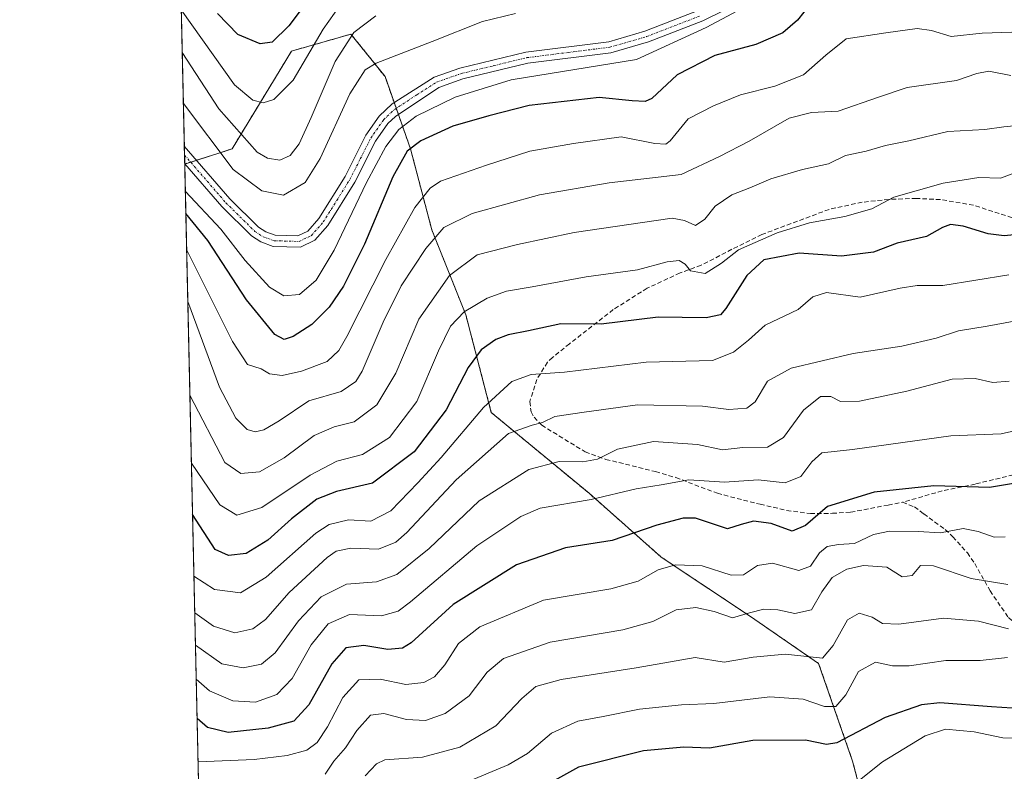
# Model space of a CAD drawing. Units: metres. Extents: x 655879 to 659358, y 4700126 to 4702489.
# Drawn here: x 655879 to 656098, y 4700642 to 4700808 of the extents above; entities that cross this region are included whole.
import ezdxf

# ---------------------------------------------------------------- set-up
doc = ezdxf.new("R2010")
doc.units = ezdxf.units.M
doc.header["$MEASUREMENT"] = 0
for name, pattern in [('TRAZO_Y_PUNTO', [1, 0.5, -0.25, 0, -0.25]), ('TRAZOS', [0.75, 0.5, -0.25]), ('TRAZOSX2', [1.5, 1, -0.5])]:
    doc.linetypes.add(name, pattern=pattern)
for name, color, linetype, lineweight in [('Arbolado forestal', 92, 'TRAZOS', 0), ('Arbolado forestal CxS', 92, 'Continuous', 0), ('Comarca CxS', 133, 'Continuous', 0), ('Comunidad Autónoma CxS', 142, 'Continuous', 0), ('Curva de nivel maestra', 36, 'Continuous', 30), ('Curva de nivel normal', 36, 'Continuous', 0), ('Municipio CxS', 142, 'Continuous', 0), ('Pista no pavimentada', 254, 'Continuous', 13), ('Pista no pavimentada Cxs', 254, 'Continuous', 0), ('Pista pavimentada eje', 135, 'TRAZO_Y_PUNTO', 0), ('Provincia CxS', 1, 'Continuous', 0), ('Senda', 19, 'TRAZOSX2', 0)]:
    doc.layers.add(name, color=color, linetype=linetype, lineweight=lineweight)

# ---------------------------------------------------------------- blocks, each defined once
blk = doc.blocks.new('*U162')
at = {"layer": 'Curva de nivel normal', "color": 36, "linetype": 'Continuous', "lineweight": 0}
blk.add_polyline3d([(656101.41, 4700784.92, 965), (656097.66, 4700784.53, 965), (656093.46, 4700783.91, 965), (656085.26, 4700783.48, 965), (656076.63, 4700781.44, 965), (656071.4, 4700780.4, 965), (656067.12, 4700779.15, 965), (656062.53, 4700778.16, 965), (656058.79, 4700776.28, 965), (656052.99, 4700775.02, 965), (656045.99, 4700773, 965), (656041.32, 4700770.99, 965), (656037.32, 4700769.46, 965), (656033.65, 4700766.89, 965), (656031.32, 4700764.04, 965), (656029.22, 4700762.66, 965), (656026.79, 4700763.71, 965), (656024.04, 4700764.23, 965), (656002.32, 4700761.09, 965), (655989.78, 4700758.4, 965), (655980.8, 4700756.12, 965), (655974.66, 4700751.52, 965), (655967.82, 4700741.87, 965), (655962.72, 4700729.86, 965), (655958.56, 4700722.84, 965), (655953.5, 4700719.04, 965), (655949.02, 4700717.94, 965), (655944.61, 4700716.06, 965), (655937.95, 4700711.09, 965), (655932.49, 4700707.99, 965), (655928.32, 4700707.57, 965), (655924.82, 4700710.03, 965), (655917.03, 4700725.01, 965)], dxfattribs=at)
blk = doc.blocks.new('*U166')
at = {"layer": 'Curva de nivel normal', "color": 36, "linetype": 'Continuous', "lineweight": 0}
blk.add_polyline3d([(655989.32, 4700809.69, 940), (655981.99, 4700807.92, 940), (655970.82, 4700803.46, 940), (655958.35, 4700798.67, 940), (655955.95, 4700797.13, 940), (655952.52, 4700791.85, 940), (655945.98, 4700777.51, 940), (655942.59, 4700772.14, 940), (655937.78, 4700769.38, 940), (655932.97, 4700770.28, 940), (655926.67, 4700775.07, 940), (655915.58, 4700789.66, 940)], dxfattribs=at)
blk = doc.blocks.new('*U173')
at = {"layer": 'Curva de nivel normal', "color": 36, "linetype": 'Continuous', "lineweight": 0}
blk.add_polyline3d([(656149.57, 4700639.91, 1030), (656144.74, 4700642.43, 1030), (656139.46, 4700644.38, 1030), (656133.37, 4700644.85, 1030), (656126.65, 4700646.39, 1030), (656117.32, 4700646.14, 1030), (656108.42, 4700647.61, 1030), (656103.4, 4700648.81, 1030), (656097.44, 4700648.98, 1030), (656091.07, 4700650.28, 1030), (656084.76, 4700650.85, 1030), (656080.21, 4700649.36, 1030), (656070.77, 4700643.6, 1030), (656065.65, 4700639.53, 1030)], dxfattribs=at)
blk = doc.blocks.new('*U182')
at = {"layer": 'Curva de nivel normal', "color": 36, "linetype": 'Continuous', "lineweight": 0}
blk.add_polyline3d([(656099.48, 4700805.52, 955), (656092.86, 4700805.3, 955), (656085.99, 4700804.58, 955), (656081.65, 4700805.9, 955), (656078.45, 4700806.33, 955), (656071.49, 4700805.4, 955), (656062.66, 4700804.06, 955), (656058.19, 4700800.39, 955), (656053.2, 4700796.07, 955), (656046.88, 4700793.56, 955), (656039.21, 4700791.64, 955), (656033.21, 4700789.15, 955), (656027.65, 4700786.28, 955), (656023.63, 4700781.42, 955), (656022.67, 4700780.66, 955), (656020.24, 4700780.84, 955), (656012.72, 4700782.28, 955), (656002.18, 4700780.81, 955), (655992.46, 4700779.15, 955), (655982.84, 4700776.04, 955), (655972.65, 4700772.49, 955), (655970.37, 4700770.92, 955), (655966.99, 4700766.62, 955), (655960.51, 4700755.08, 955), (655951.9, 4700737.96, 955), (655950.12, 4700734.87, 955), (655947.49, 4700732.43, 955), (655941.82, 4700730.28, 955), (655937.5, 4700729.36, 955), (655934.7, 4700729.74, 955), (655932.83, 4700730.84, 955), (655929.83, 4700731.75, 955), (655926.51, 4700736.9, 955), (655916.31, 4700757.27, 955)], dxfattribs=at)
blk = doc.blocks.new('*U190')
at = {"layer": 'Curva de nivel normal', "color": 36, "linetype": 'Continuous', "lineweight": 0}
blk.add_polyline3d([(656042.02, 4700812.12, 945), (656031.65, 4700806.54, 945), (656016.15, 4700799.46, 945), (655988.31, 4700794.97, 945), (655975.93, 4700791.12, 945), (655967.27, 4700786.9, 945), (655963.37, 4700783.9, 945), (655960.55, 4700780.12, 945), (655956.22, 4700772.19, 945), (655949.04, 4700757.18, 945), (655945.09, 4700750.52, 945), (655941.37, 4700747.33, 945), (655937.85, 4700747, 945), (655934.68, 4700748.96, 945), (655929.27, 4700754.83, 945), (655923.93, 4700761.81, 945), (655916.02, 4700770.23, 945)], dxfattribs=at)
blk = doc.blocks.new('*U193')
at = {"layer": 'Curva de nivel normal', "color": 36, "linetype": 'Continuous', "lineweight": 0}
blk.add_polyline3d([(656098.49, 4700666.78, 1020), (656092.42, 4700666.07, 1020), (656084.84, 4700666.11, 1020), (656076.66, 4700664.94, 1020), (656073, 4700664.89, 1020), (656069.22, 4700665.77, 1020), (656065.45, 4700663.7, 1020), (656062.62, 4700658.5, 1020), (656060.39, 4700655.93, 1020), (656057.85, 4700655.92, 1020), (656053.18, 4700657.49, 1020), (656045.75, 4700658.08, 1020), (656033.34, 4700656.59, 1020), (656026.12, 4700656.26, 1020), (656016.8, 4700655.34, 1020), (656008.72, 4700653.68, 1020), (656003.13, 4700652.66, 1020), (655997.32, 4700649.96, 1020), (655991.99, 4700645.45, 1020), (655987.65, 4700642.98, 1020), (655978.3, 4700639.06, 1020)], dxfattribs=at)
blk = doc.blocks.new('*U208')
at = {"layer": 'Curva de nivel normal', "color": 36, "linetype": 'Continuous', "lineweight": 0}
blk.add_polyline3d([(655958.32, 4700809.16, 935), (655953.39, 4700805.45, 935), (655949.24, 4700798.98, 935), (655943.97, 4700786.59, 935), (655941.31, 4700780.74, 935), (655939.32, 4700778.15, 935), (655936.99, 4700777.14, 935), (655934.25, 4700777.55, 935), (655931.99, 4700778.87, 935), (655923.45, 4700788.48, 935), (655915.33, 4700800.99, 935)], dxfattribs=at)
blk = doc.blocks.new('*U209')
at = {"layer": 'Curva de nivel normal', "color": 36, "linetype": 'Continuous', "lineweight": 0}
blk.add_polyline3d([(656098.55, 4700682.98, 1010), (656090.44, 4700684.3, 1010), (656082.04, 4700687.1, 1010), (656079.19, 4700687.16, 1010), (656077.32, 4700684.96, 1010), (656075.14, 4700684.66, 1010), (656071.74, 4700686.85, 1010), (656066.55, 4700687.16, 1010), (656062.8, 4700686.34, 1010), (656059.58, 4700684.53, 1010), (656057.32, 4700681.33, 1010), (656054.99, 4700677.32, 1010), (656051.32, 4700676.55, 1010), (656047.51, 4700677.34, 1010), (656044.4, 4700677.5, 1010), (656041.21, 4700676.69, 1010), (656037.48, 4700675.54, 1010), (656033.36, 4700676.98, 1010), (656029.32, 4700677.89, 1010), (656024.99, 4700677.34, 1010), (656019.77, 4700674.76, 1010), (656013.09, 4700672.93, 1010), (655997.02, 4700670.16, 1010), (655986.63, 4700666.55, 1010), (655982.99, 4700663.52, 1010), (655978.99, 4700658.26, 1010), (655973.66, 4700654.34, 1010), (655969.36, 4700652.8, 1010), (655965.11, 4700652.98, 1010), (655960.1, 4700654.34, 1010), (655957.1, 4700654, 1010), (655954.06, 4700650.56, 1010), (655951.57, 4700646.76, 1010), (655948.96, 4700643.8, 1010), (655947.09, 4700640.88, 1010)], dxfattribs=at)
blk = doc.blocks.new('*U215')
at = {"layer": 'Curva de nivel normal', "color": 36, "linetype": 'Continuous', "lineweight": 0}
blk.add_polyline3d([(655951.65, 4700813.35, 930), (655946.65, 4700806.16, 930), (655939.99, 4700794.87, 930), (655935.65, 4700790.56, 930), (655933.32, 4700789.82, 930), (655930.99, 4700790.47, 930), (655926.93, 4700793.8, 930), (655915.12, 4700810.47, 930)], dxfattribs=at)
blk = doc.blocks.new('*U218')
at = {"layer": 'Curva de nivel normal', "color": 36, "linetype": 'Continuous', "lineweight": 0}
blk.add_polyline3d([(656098.75, 4700673.1, 1015), (656092.06, 4700674.85, 1015), (656084.29, 4700675.51, 1015), (656074.36, 4700674.14, 1015), (656070.75, 4700674.28, 1015), (656068.49, 4700675.74, 1015), (656065.55, 4700676.61, 1015), (656063.02, 4700675.16, 1015), (656059.77, 4700669.43, 1015), (656057.42, 4700666.65, 1015), (656049.15, 4700667.49, 1015), (656042.03, 4700666.83, 1015), (656035.64, 4700665.76, 1015), (656029.21, 4700666.79, 1015), (656016.05, 4700664.51, 1015), (655999.42, 4700661.86, 1015), (655993.8, 4700660.37, 1015), (655990.7, 4700657.64, 1015), (655984.9, 4700651.63, 1015), (655976.95, 4700646.9, 1015), (655968.64, 4700644.66, 1015), (655960.33, 4700644.04, 1015), (655958.44, 4700643.19, 1015), (655955.95, 4700640.49, 1015)], dxfattribs=at)
blk = doc.blocks.new('*U221')
at = {"layer": 'Curva de nivel normal', "color": 36, "linetype": 'Continuous', "lineweight": 0}
blk.add_polyline3d([(656099.21, 4700795.89, 960), (656094.36, 4700796.84, 960), (656091.66, 4700796.34, 960), (656087.18, 4700794.8, 960), (656076.2, 4700793.28, 960), (656069.88, 4700791.12, 960), (656060.92, 4700787.96, 960), (656054.99, 4700787.71, 960), (656050.02, 4700786.47, 960), (656041.13, 4700781.37, 960), (656034.59, 4700777.97, 960), (656026.04, 4700773.96, 960), (656010.1, 4700772.07, 960), (655994.65, 4700769.45, 960), (655979.65, 4700765.28, 960), (655973.42, 4700762.21, 960), (655969.37, 4700757.53, 960), (655963.92, 4700749.24, 960), (655959.96, 4700741.2, 960), (655955.3, 4700730.33, 960), (655953.85, 4700728.02, 960), (655950.6, 4700725.77, 960), (655943.45, 4700723.75, 960), (655936.83, 4700719.31, 960), (655933.48, 4700717.29, 960), (655931.53, 4700716.83, 960), (655929.74, 4700717.37, 960), (655927.22, 4700719.84, 960), (655923.64, 4700726.77, 960), (655916.57, 4700745.74, 960)], dxfattribs=at)
blk = doc.blocks.new('*U222')
at = {"layer": 'Curva de nivel normal', "color": 36, "linetype": 'Continuous', "lineweight": 0}
blk.add_polyline3d([(656097.97, 4700693.51, 1005), (656095.54, 4700693.45, 1005), (656091.99, 4700694.76, 1005), (656088.65, 4700695.39, 1005), (656083.65, 4700694.44, 1005), (656078.65, 4700694.73, 1005), (656072.3, 4700694.8, 1005), (656068.74, 4700694.08, 1005), (656064.55, 4700692.1, 1005), (656060.95, 4700691.82, 1005), (656058.48, 4700691.42, 1005), (656056.75, 4700690.02, 1005), (656054.77, 4700687, 1005), (656052.2, 4700686.06, 1005), (656046.32, 4700687.68, 1005), (656043, 4700687.18, 1005), (656039.89, 4700685.09, 1005), (656037.19, 4700685.06, 1005), (656030.74, 4700687.1, 1005), (656024.81, 4700687.36, 1005), (656020.96, 4700686.24, 1005), (656016.49, 4700683.71, 1005), (656010.46, 4700682.01, 1005), (655995.53, 4700679.5, 1005), (655981.42, 4700673.54, 1005), (655976.64, 4700669.85, 1005), (655973.58, 4700665.14, 1005), (655971.32, 4700662.48, 1005), (655968.99, 4700661.24, 1005), (655964.93, 4700660.8, 1005), (655959.26, 4700661.93, 1005), (655954.56, 4700661.8, 1005), (655950.95, 4700657.86, 1005), (655947.58, 4700651.37, 1005), (655945.31, 4700647.94, 1005), (655942.99, 4700646.22, 1005), (655938.65, 4700645.01, 1005), (655931.27, 4700644.12, 1005), (655918.85, 4700643.59, 1005)], dxfattribs=at)
blk = doc.blocks.new('*U244')
at = {"layer": 'Curva de nivel maestra', "color": 36, "linetype": 'Continuous', "lineweight": 30}
blk.add_polyline3d([(656165.64, 4700641.49, 1025), (656161.55, 4700646.38, 1025), (656157.61, 4700647.91, 1025), (656149.31, 4700649.06, 1025), (656139.8, 4700652.65, 1025), (656131.01, 4700654.89, 1025), (656125.76, 4700654.81, 1025), (656120.06, 4700654.21, 1025), (656109.99, 4700655.43, 1025), (656101.81, 4700655.38, 1025), (656094.96, 4700655.8, 1025), (656083.48, 4700656.74, 1025), (656079.37, 4700656.24, 1025), (656071.32, 4700653.47, 1025), (656060.65, 4700647.8, 1025), (656058.32, 4700647.45, 1025), (656053.65, 4700648.4, 1025), (656041.99, 4700648.33, 1025), (656032.32, 4700646.63, 1025), (656026.65, 4700646.91, 1025), (656017.74, 4700646.03, 1025), (656003.31, 4700642.42, 1025), (655992.74, 4700636.6, 1025)], dxfattribs=at)
blk = doc.blocks.new('*U249')
at = {"layer": 'Curva de nivel maestra', "color": 36, "linetype": 'Continuous', "lineweight": 30}
blk.add_polyline3d([(656056.12, 4700813.59, 950), (656051.87, 4700808.18, 950), (656048.65, 4700805.34, 950), (656042.65, 4700802.8, 950), (656033.54, 4700800.34, 950), (656025.19, 4700796.07, 950), (656019.54, 4700790.84, 950), (656018.05, 4700790.14, 950), (656015.19, 4700790.28, 950), (656007.89, 4700791.02, 950), (655992.35, 4700789.22, 950), (655983.38, 4700786.99, 950), (655975.39, 4700784.65, 950), (655968.32, 4700781.43, 950), (655965.26, 4700779.15, 950), (655962.08, 4700773.44, 950), (655955.79, 4700758.46, 950), (655951.11, 4700749.19, 950), (655947.91, 4700744.52, 950), (655944.08, 4700740.69, 950), (655939.92, 4700737.97, 950), (655937.96, 4700737.33, 950), (655935.88, 4700738.41, 950), (655929.58, 4700746.11, 950), (655920.99, 4700759.31, 950), (655916.13, 4700765.3, 950)], dxfattribs=at)
blk = doc.blocks.new('*U251')
at = {"layer": 'Curva de nivel maestra', "color": 36, "linetype": 'Continuous', "lineweight": 30}
blk.add_polyline3d([(655948.2, 4700819.17, 925), (655939.03, 4700806.96, 925), (655935.32, 4700803.27, 925), (655932.63, 4700802.96, 925), (655927.66, 4700805.03, 925), (655923.18, 4700809.7, 925)], dxfattribs=at)
blk = doc.blocks.new('*U258')
at = {"layer": 'Curva de nivel maestra', "color": 36, "linetype": 'Continuous', "lineweight": 30}
blk.add_polyline3d([(656104.65, 4700706.22, 1000), (656094.47, 4700704.47, 1000), (656082.12, 4700704.85, 1000), (656068.92, 4700703.48, 1000), (656058.52, 4700700.3, 1000), (656053.65, 4700696.06, 1000), (656050.73, 4700694.83, 1000), (656046.06, 4700696.53, 1000), (656042.14, 4700697.01, 1000), (656039.42, 4700696.26, 1000), (656036.32, 4700695.33, 1000), (656029.26, 4700697.68, 1000), (656026.5, 4700697.71, 1000), (656020.66, 4700696.17, 1000), (656010.78, 4700692.72, 1000), (656000.42, 4700691.07, 1000), (655989.52, 4700687.34, 1000), (655975.5, 4700678.5, 1000), (655966.14, 4700670.05, 1000), (655964.22, 4700668.84, 1000), (655960.99, 4700668.52, 1000), (655955.65, 4700669.4, 1000), (655951.65, 4700668.89, 1000), (655948.54, 4700665.37, 1000), (655943.45, 4700656.3, 1000), (655940.12, 4700652.62, 1000), (655934.42, 4700651.08, 1000), (655925.54, 4700650.16, 1000), (655920.97, 4700651.25, 1000), (655918.63, 4700653.21, 1000)], dxfattribs=at)

msp = doc.modelspace()

# ---------------------------------------------------------------- linework, layer by layer
at = {"layer": 'Arbolado forestal', "color": 92, "linetype": 'TRAZOS', "lineweight": 0}
for points in [[(655915.88, 4700776.26, 943.02), (655915.88, 4700776.3, 943.01), (655915.84, 4700778.25, 942.87), (655915.79, 4700780.21, 942.57), (655912.68, 4700919.48, 888.39), (655912.65, 4700920.79, 888.12), (655912.62, 4700922.11, 887.84), (655912.44, 4700930.19, 885.72)], [(655915.88, 4700776.26, 943.02), (655915.91, 4700776.27, 943.01), (655917.2, 4700776.68, 942.65), (655918.49, 4700777.1, 942.31), (655926.38, 4700779.62, 937.27), (655939.59, 4700801.32, 927.48), (655952.79, 4700805.09, 934.81), (655960.34, 4700795.66, 942.02), (655962.37, 4700789.91, 943.04), (655962.83, 4700788.6, 943.11), (655963.3, 4700787.28, 943.59), (655966, 4700779.62, 949.72), (655970.72, 4700761.69, 958.86), (655978.27, 4700742.82, 970.16), (655983.93, 4700721.13, 981.3), (656005.63, 4700703.2, 993.6), (656021.66, 4700689.05, 1003.62), (656041.48, 4700675.84, 1010.18), (656056.57, 4700665.46, 1015.45), (656064.12, 4700643.76, 1027.22), (656073.55, 4700607.91, 1049)], [(655922.52, 4700479.43, 1114.7), (655915.88, 4700776.26, 943.02)]]:
    msp.add_polyline3d(points, dxfattribs=at)
at = {"layer": 'Arbolado forestal CxS', "color": 92, "linetype": 'Continuous', "lineweight": 0}
for points in [[(656073.55, 4700607.91, 1049), (656064.12, 4700643.76, 1027.22), (656056.57, 4700665.46, 1015.45), (656041.48, 4700675.84, 1010.18), (656021.66, 4700689.05, 1003.62), (656005.63, 4700703.2, 993.6), (655983.93, 4700721.12, 981.3), (655978.27, 4700742.82, 970.16), (655970.72, 4700761.69, 958.86), (655966, 4700779.62, 949.72), (655960.34, 4700795.66, 942.02), (655952.79, 4700805.09, 934.81), (655939.59, 4700801.32, 927.48), (655926.38, 4700779.62, 937.27), (655915.88, 4700776.26, 943.02), (655912.44, 4700930.19, 885.72), (655943.43, 4700901.59, 894.71), (655979.64, 4700878.31, 910.91), (656018.43, 4700865.38, 923.5), (656041.71, 4700844.69, 936.82), (656077.91, 4700826.59, 946.04), (656106.36, 4700816.24, 947.85)], [(655922.52, 4700479.43, 1114.7), (655915.88, 4700776.26, 943.02), (655926.38, 4700779.62, 937.27), (655939.59, 4700801.32, 927.48), (655952.79, 4700805.09, 934.81), (655960.34, 4700795.66, 942.02), (655966, 4700779.62, 949.72), (655970.72, 4700761.69, 958.86), (655978.27, 4700742.82, 970.16), (655983.93, 4700721.12, 981.3), (656005.63, 4700703.2, 993.6), (656021.66, 4700689.05, 1003.62), (656041.48, 4700675.84, 1010.18), (656056.57, 4700665.46, 1015.45), (656064.12, 4700643.76, 1027.22), (656073.55, 4700607.91, 1049)]]:
    msp.add_polyline3d(points, dxfattribs=at)
at = {"layer": 'Comarca CxS', "color": 133, "linetype": 'Continuous', "lineweight": 0}
msp.add_polyline3d([(655923.1, 4700453.41, 1122.42), (655879.26, 4702414.66, 793.59)], dxfattribs=at)
msp.add_polyline3d([(655923.1, 4700453.41, 1122.42), (655879.26, 4702414.66, 793.59)], dxfattribs=at)
at = {"layer": 'Comunidad Autónoma CxS', "color": 142, "linetype": 'Continuous', "lineweight": 0}
msp.add_polyline3d([(655923.1, 4700453.41, 1122.42), (655879.26, 4702414.66, 793.59)], dxfattribs=at)
msp.add_polyline3d([(655923.1, 4700453.41, 1122.42), (655879.26, 4702414.66, 793.59)], dxfattribs=at)
at = {"layer": 'Curva de nivel maestra', "color": 36, "linetype": 'Continuous', "lineweight": 30}
msp.add_polyline3d([(656103.03, 4700760.87, 975), (656097.77, 4700760.3, 975), (656094.21, 4700760.74, 975), (656088.64, 4700762.5, 975), (656085.83, 4700762.86, 975), (656084.06, 4700762.15, 975), (656080.49, 4700760.18, 975), (656073.99, 4700758.67, 975), (656068.79, 4700756.7, 975), (656061.66, 4700755.85, 975), (656052.24, 4700756.51, 975), (656044.43, 4700754.99, 975), (656040.65, 4700751.53, 975), (656035.99, 4700744.21, 975), (656034.79, 4700742.83, 975), (656031.65, 4700742.12, 975), (656020.99, 4700742.3, 975), (656008.32, 4700740.74, 975), (655999.37, 4700740.83, 975), (655992.18, 4700739.22, 975), (655987.64, 4700738.36, 975), (655984.97, 4700737.34, 975), (655981.65, 4700735.06, 975), (655978.8, 4700731.12, 975), (655973.9, 4700721.72, 975), (655966.8, 4700712.38, 975), (655957.53, 4700705.45, 975), (655949.58, 4700703.64, 975), (655945.2, 4700701.9, 975), (655939.57, 4700697.54, 975), (655934.33, 4700692.83, 975), (655929.5, 4700689.85, 975), (655925.59, 4700689.37, 975), (655922.61, 4700690.74, 975), (655917.62, 4700698.51, 975)], dxfattribs=at)
at = {"layer": 'Curva de nivel normal', "color": 36, "linetype": 'Continuous', "lineweight": 0}
for points in [[(656100.38, 4700774.41, 970), (656096.95, 4700773.11, 970), (656092.11, 4700773.29, 970), (656084.18, 4700772.04, 970), (656073.27, 4700768.92, 970), (656068.36, 4700766.34, 970), (656062.38, 4700764.6, 970), (656054.58, 4700763.2, 970), (656047.4, 4700760.99, 970), (656038.81, 4700757.21, 970), (656034.99, 4700754.29, 970), (656031.37, 4700752, 970), (656028.12, 4700752.6, 970), (656026.92, 4700754.08, 970), (656025.66, 4700754.86, 970), (656022.99, 4700754.54, 970), (656016.38, 4700752.82, 970), (656004.99, 4700751.22, 970), (655993.01, 4700748.99, 970), (655987.32, 4700748.05, 970), (655982.99, 4700746.5, 970), (655977.91, 4700743.44, 970), (655974.9, 4700740.32, 970), (655972.23, 4700734.85, 970), (655967.37, 4700723.58, 970), (655961.36, 4700715.58, 970), (655955.32, 4700711.83, 970), (655949.66, 4700710.34, 970), (655943.74, 4700707.26, 970), (655933.01, 4700700.06, 970), (655927.48, 4700698.35, 970), (655923.7, 4700700.65, 970), (655917.37, 4700709.88, 970)], [(656098.78, 4700751.66, 980), (656084.15, 4700749.31, 980), (656078.44, 4700749.29, 980), (656074.69, 4700748.74, 980), (656065.79, 4700746.7, 980), (656058.32, 4700747.74, 980), (656055.32, 4700746.83, 980), (656052, 4700743.99, 980), (656044.7, 4700740.53, 980), (656041, 4700737.19, 980), (656037.65, 4700734.52, 980), (656032.99, 4700732.68, 980), (656018.32, 4700732.29, 980), (656000.21, 4700730.11, 980), (655992.78, 4700729.56, 980), (655988.48, 4700727.98, 980), (655982.22, 4700722.24, 980), (655972.82, 4700711.13, 980), (655967.61, 4700705.56, 980), (655961.64, 4700699.34, 980), (655957.16, 4700697.03, 980), (655952.27, 4700697.3, 980), (655947.98, 4700696.25, 980), (655944.99, 4700694.38, 980), (655933.99, 4700684.6, 980), (655928.26, 4700681.11, 980), (655922.46, 4700681.83, 980), (655917.93, 4700684.79, 980)], [(655918.11, 4700676.69, 985), (655922.31, 4700673.7, 985), (655927, 4700672.28, 985), (655930.99, 4700673.16, 985), (655933.79, 4700675.21, 985), (655939.09, 4700681.17, 985), (655947.48, 4700688.99, 985), (655949.48, 4700690.33, 985), (655952.75, 4700691.01, 985), (655958.9, 4700690.78, 985), (655962.77, 4700692.34, 985), (655965.19, 4700694.47, 985), (655976.15, 4700706.19, 985), (655987.75, 4700716.48, 985), (655992.99, 4700718.29, 985), (655995.32, 4700718.94, 985), (655998.04, 4700720.22, 985), (656004.55, 4700721.2, 985), (656016.38, 4700722.81, 985), (656030.82, 4700722.54, 985), (656036.65, 4700721.79, 985), (656040.61, 4700722.07, 985), (656042.47, 4700723.51, 985), (656045.22, 4700728.1, 985), (656050.47, 4700730.96, 985), (656064.26, 4700734.22, 985), (656075.03, 4700735.86, 985), (656082.65, 4700737.59, 985), (656087.65, 4700739.24, 985), (656093.98, 4700740.31, 985), (656101.97, 4700741.75, 985)], [(656098.87, 4700728.07, 990), (656095.21, 4700727.78, 990), (656091.32, 4700728.67, 990), (656086.18, 4700728.54, 990), (656076.18, 4700725.83, 990), (656065.61, 4700723.61, 990), (656061.43, 4700723.58, 990), (656059.32, 4700724.68, 990), (656057, 4700724.68, 990), (656053.21, 4700721.63, 990), (656048.8, 4700715.62, 990), (656045.22, 4700713.43, 990), (656039.75, 4700713.36, 990), (656035.25, 4700712.87, 990), (656029.71, 4700714.01, 990), (656019.92, 4700714.7, 990), (656011.97, 4700712.99, 990), (656007.5, 4700710.79, 990), (656004.22, 4700710.15, 990), (655998.96, 4700710.25, 990), (655992.24, 4700708.45, 990), (655981.25, 4700701.52, 990), (655970.13, 4700690.92, 990), (655962.98, 4700685.16, 990), (655958.48, 4700683.53, 990), (655951.78, 4700683.02, 990), (655946.16, 4700680.22, 990), (655941.11, 4700674.93, 990), (655935.99, 4700667.83, 990), (655932.92, 4700665.29, 990), (655928.84, 4700664.49, 990), (655924.16, 4700665.36, 990), (655918.27, 4700669.53, 990)], [(656104.32, 4700717.99, 995), (656097.06, 4700716.42, 995), (656085.95, 4700715.95, 995), (656064.06, 4700712.9, 995), (656057.28, 4700712.15, 995), (656055.07, 4700710.2, 995), (656052.6, 4700706.92, 995), (656049.15, 4700705.5, 995), (656043.15, 4700706.22, 995), (656035.71, 4700705.68, 995), (656027.75, 4700706.19, 995), (656021.65, 4700705.11, 995), (656016.09, 4700704.22, 995), (656006.07, 4700701.81, 995), (655994.76, 4700699.94, 995), (655990.46, 4700698.07, 995), (655980.7, 4700691.56, 995), (655966.03, 4700679.11, 995), (655963.25, 4700677.04, 995), (655959.56, 4700676.05, 995), (655952.47, 4700676.28, 995), (655947.74, 4700674.24, 995), (655943.93, 4700669.58, 995), (655939.71, 4700662.11, 995), (655936.31, 4700658.58, 995), (655931.57, 4700656.87, 995), (655926.55, 4700657.15, 995), (655921.4, 4700659.35, 995), (655918.44, 4700661.97, 995)]]:
    msp.add_polyline3d(points, dxfattribs=at)
at = {"layer": 'Municipio CxS', "color": 142, "linetype": 'Continuous', "lineweight": 0}
msp.add_polyline3d([(655923.1, 4700453.41, 1122.42), (655879.26, 4702414.66, 793.59)], dxfattribs=at)
msp.add_polyline3d([(655923.1, 4700453.41, 1122.42), (655879.26, 4702414.66, 793.59)], dxfattribs=at)
at = {"layer": 'Pista no pavimentada', "color": 254, "linetype": 'Continuous', "lineweight": 13}
for points in [[(655915.79, 4700780.21, 942.57), (655925.93, 4700768.52, 942.75), (655932.26, 4700762.28, 942.81), (655933.87, 4700761.22, 942.72), (655935.97, 4700760.48, 942.66), (655941.02, 4700760.35, 942.72), (655943.22, 4700761.4, 942.69), (655945.63, 4700764.16, 942.6), (655951.47, 4700773.47, 942.72), (655956.09, 4700782.65, 942.87), (655959.07, 4700786.9, 943.01), (655961.94, 4700789.63, 943.02), (655962.52, 4700790.01, 943.04), (655971.22, 4700795.55, 942.94), (655976.93, 4700797.55, 943.23), (655991.62, 4700801.1, 943.54), (656009.98, 4700803.41, 943.88), (656017.99, 4700805.72, 944.04), (656029.86, 4700810.3, 944.29)], [(656035.82, 4700810.45, 945), (656030.86, 4700808.01, 944.61), (656018.79, 4700803.35, 944.25), (656010.48, 4700800.96, 944.05), (655992.07, 4700798.63, 943.56), (655977.63, 4700795.15, 943.52), (655972.27, 4700793.27, 943.29), (655962.63, 4700786.83, 943.53), (655960.97, 4700785.26, 943.23), (655958.24, 4700781.37, 943.56), (655953.65, 4700772.24, 943.92), (655947.65, 4700762.66, 943.01), (655944.77, 4700759.37, 942.84), (655941.55, 4700757.83, 942.91), (655935.5, 4700757.99, 942.95), (655932.75, 4700758.97, 942.91), (655930.68, 4700760.33, 943.2), (655924.11, 4700766.81, 943.19), (655915.88, 4700776.3, 943.01)], [(655915.88, 4700776.3, 943.01), (655915.79, 4700780.21, 942.57)]]:
    msp.add_polyline3d(points, dxfattribs=at)
at = {"layer": 'Pista no pavimentada Cxs', "color": 254, "linetype": 'Continuous', "lineweight": 0}
msp.add_polyline3d([(656035.82, 4700810.45, 945), (656030.86, 4700808.01, 944.61), (656018.79, 4700803.35, 944.25), (656010.48, 4700800.96, 944.05), (655992.07, 4700798.63, 943.56), (655977.63, 4700795.15, 943.52), (655972.27, 4700793.27, 943.29), (655962.63, 4700786.83, 943.53), (655960.97, 4700785.26, 943.23), (655958.24, 4700781.37, 943.56), (655953.65, 4700772.24, 943.92), (655947.65, 4700762.66, 943.01), (655944.77, 4700759.37, 942.84), (655941.55, 4700757.83, 942.91), (655935.5, 4700757.99, 942.95), (655932.75, 4700758.97, 942.91), (655930.68, 4700760.33, 943.2), (655924.11, 4700766.81, 943.19), (655915.88, 4700776.3, 943.01), (655915.79, 4700780.21, 942.57), (655925.93, 4700768.52, 942.75), (655932.26, 4700762.28, 942.81), (655933.87, 4700761.22, 942.72), (655935.97, 4700760.48, 942.66), (655941.02, 4700760.35, 942.72), (655943.22, 4700761.4, 942.69), (655945.63, 4700764.16, 942.6), (655951.47, 4700773.47, 942.72), (655956.09, 4700782.65, 942.87), (655959.07, 4700786.9, 943.01), (655961.94, 4700789.63, 943.02), (655962.52, 4700790.01, 943.04), (655971.22, 4700795.55, 942.94), (655976.93, 4700797.55, 943.23), (655991.62, 4700801.1, 943.54), (656009.98, 4700803.41, 943.88), (656017.99, 4700805.72, 944.04), (656029.86, 4700810.3, 944.29)], dxfattribs=at)
at = {"layer": 'Pista pavimentada eje', "color": 135, "linetype": 'TRAZO_Y_PUNTO', "lineweight": 0}
msp.add_polyline3d([(655915.84, 4700778.25, 942.87), (655925.02, 4700767.67, 942.91), (655931.47, 4700761.31, 942.91), (655933.31, 4700760.1, 942.83), (655934.36, 4700759.73, 942.82), (655935.74, 4700759.24, 942.83), (655941.29, 4700759.09, 942.83), (655944, 4700760.39, 942.77), (655945.44, 4700762.03, 942.71), (655946.64, 4700763.41, 942.7), (655949.64, 4700768.2, 942.67), (655952.56, 4700772.86, 943.25), (655954.86, 4700777.42, 943.13), (655957.17, 4700782.01, 943.11), (655960.02, 4700786.08, 943.11), (655960.85, 4700786.87, 943.11), (655962.43, 4700788.33, 943.12), (655967.4, 4700791.64, 943.38), (655971.75, 4700794.41, 943.05), (655977.28, 4700796.35, 943.36), (655984.5, 4700798.09, 943.62), (655991.85, 4700799.87, 943.55), (656001.03, 4700801.02, 943.8), (656010.23, 4700802.19, 943.96), (656014.39, 4700803.38, 944.04), (656018.39, 4700804.54, 944.12), (656030.36, 4700809.16, 944.36)], dxfattribs=at)
at = {"layer": 'Provincia CxS', "color": 1, "linetype": 'Continuous', "lineweight": 0}
msp.add_polyline3d([(655923.1, 4700453.41, 1122.42), (655879.26, 4702414.66, 793.59)], dxfattribs=at)
msp.add_polyline3d([(655923.1, 4700453.41, 1122.42), (655879.26, 4702414.66, 793.59)], dxfattribs=at)
at = {"layer": 'Senda', "color": 19, "linetype": 'TRAZOSX2', "lineweight": 0}
for points in [[(656099.5, 4700764.35, 973.38), (656090.94, 4700767.13, 972.27), (656083.61, 4700768.38, 971.24), (656078.26, 4700768.63, 970.62), (656072.15, 4700768.42, 970.13), (656066.23, 4700767.79, 969.62), (656058.91, 4700766.2, 969.2), (656044, 4700760.63, 970.02), (656037.28, 4700757.34, 969.95), (656030.5, 4700753.79, 969.47), (656025.81, 4700752.1, 970.4), (656018.5, 4700748.69, 971.55), (656010.99, 4700743.96, 973.25), (656001.28, 4700736.38, 976.86), (655997.52, 4700733.36, 978.13), (655996.41, 4700732.29, 978.6), (655994.02, 4700728.47, 980.27), (655992.47, 4700723.56, 983.11), (655992.76, 4700721.25, 983.88), (655993.42, 4700720.09, 984.31), (655995.12, 4700718.32, 985.18), (656004.78, 4700712.38, 988.92), (656009.35, 4700710.74, 990.34), (656020.39, 4700708.01, 993.97), (656024.88, 4700706.7, 994.9), (656034.1, 4700703.2, 996.07), (656043.6, 4700700.77, 997.56), (656049.48, 4700699.41, 998.23), (656054.74, 4700698.69, 999.67), (656059.62, 4700698.76, 1000.67), (656063.68, 4700699.01, 1001.11), (656072.02, 4700700.6, 1001.01), (656075.2, 4700701.2, 1001.14)], [(656115.7, 4700709.85, 998.9), (656114.86, 4700710.23, 998.79), (656111.28, 4700710.28, 998.86), (656106.84, 4700709.5, 998.46), (656101.21, 4700707.65, 998.88), (656091.31, 4700705.24, 999.37), (656084.01, 4700703.75, 1000.33), (656075.2, 4700701.2, 1001.14)], [(656075.2, 4700701.2, 1001.14), (656077.85, 4700700.19, 1001.78), (656079.91, 4700698.63, 1002.67), (656084.64, 4700695.15, 1004.79), (656086.36, 4700693.57, 1005.38), (656089.59, 4700689.98, 1007.24), (656091.22, 4700687.6, 1008.16), (656094.63, 4700681.55, 1011.02), (656098.7, 4700675.63, 1013.85), (656100.65, 4700673.96, 1014.3), (656104.87, 4700671.98, 1015.98), (656106.78, 4700670.69, 1016.61), (656116.56, 4700660.67, 1021.46), (656121.73, 4700656.35, 1023.61), (656130.51, 4700649.54, 1027.37), (656141.87, 4700638.49, 1032.24), (656143.34, 4700636.63, 1032.93), (656144.44, 4700634.55, 1033.92), (656147.3, 4700627.34, 1036.63)]]:
    msp.add_polyline3d(points, dxfattribs=at)

# ---------------------------------------------------------------- block references
at = {"layer": 'Curva de nivel maestra', "color": 36, "linetype": 'Continuous', "lineweight": 30}
for name in ['*U251', '*U249', '*U258', '*U244']:
    msp.add_blockref(name, (0, 0), dxfattribs=at)
at = {"layer": 'Curva de nivel normal', "color": 36, "linetype": 'Continuous', "lineweight": 0}
for name in ['*U215', '*U208', '*U166', '*U190', '*U182', '*U221', '*U162', '*U222', '*U209', '*U218', '*U193', '*U173']:
    msp.add_blockref(name, (0, 0), dxfattribs=at)

doc.saveas('drawing.dxf')
